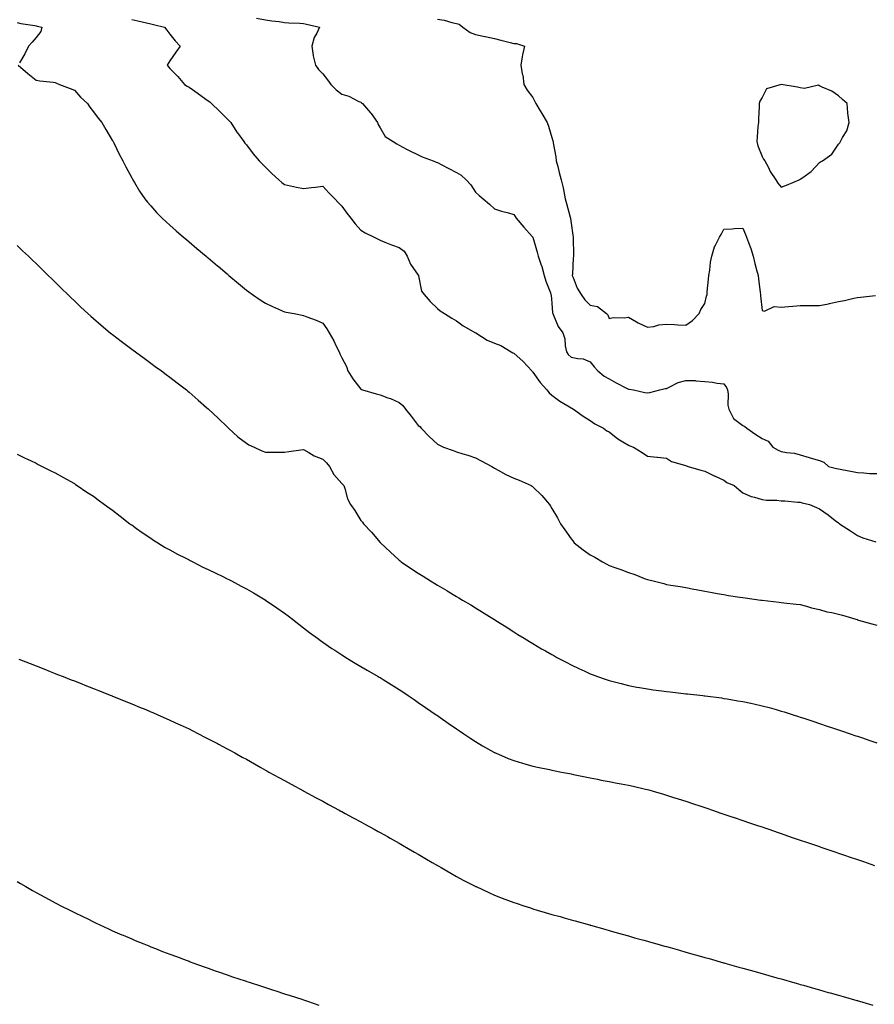
# Model space of a CAD drawing. Units: inches. Extents: x 971123 to 973763, y 7210778 to 7213418.
# Drawn here: x 971689 to 972137, y 7212490 to 7213006 of the extents above; entities that cross this region are included whole.
import ezdxf

# ---------------------------------------------------------------- set-up
doc = ezdxf.new("R2010")
doc.units = ezdxf.units.IN
doc.header["$MEASUREMENT"] = 0
doc.layers.add('Contour_97117210', color=7, linetype='Continuous', true_color=0x77246b)

msp = doc.modelspace()

# ---------------------------------------------------------------- linework, layer by layer
at = {"layer": 'Contour_97117210'}
for points in [[(971748.05, 7213005.83, 3165), (971751.25, 7213005.12, 3165), (971755.85, 7213004.13, 3165), (971758.05, 7213003.64, 3165), (971759.43, 7213003.29, 3165), (971765.25, 7213001.92, 3165), (971766.41, 7213000.28, 3165), (971768.05, 7212998.19, 3165), (971770.84, 7212994.71, 3165), (971773.32, 7212991.92, 3165), (971771.2, 7212988.76, 3165), (971768.05, 7212984.26, 3165), (971767.13, 7212982.84, 3165), (971766.6, 7212981.92, 3165), (971767.29, 7212981.16, 3165), (971768.05, 7212980.3, 3165), (971772.17, 7212976.04, 3165), (971775.71, 7212971.92, 3165), (971777.13, 7212971, 3165), (971778.05, 7212970.42, 3165), (971782.87, 7212967.1, 3165), (971783.08, 7212966.96, 3165), (971788.05, 7212963.35, 3165), (971788.85, 7212962.72, 3165), (971789.84, 7212961.92, 3165), (971793.94, 7212957.8, 3165), (971798.05, 7212953.8, 3165), (971798.98, 7212952.84, 3165), (971799.9, 7212951.92, 3165), (971803.09, 7212946.96, 3165), (971803.35, 7212946.61, 3165), (971806.82, 7212941.92, 3165), (971807.32, 7212941.18, 3165), (971808.05, 7212940.24, 3165), (971811.64, 7212935.51, 3165), (971814.83, 7212931.92, 3165), (971816.37, 7212930.24, 3165), (971818.05, 7212928.48, 3165), (971821.34, 7212925.2, 3165), (971824.98, 7212921.92, 3165), (971826.65, 7212920.51, 3165), (971828.05, 7212919.46, 3165), (971831.17, 7212918.8, 3165), (971834.29, 7212918.17, 3165), (971838.05, 7212917.37, 3165), (971842.09, 7212917.88, 3165), (971844.24, 7212918.11, 3165), (971848.05, 7212918.58, 3165), (971851.17, 7212915.05, 3165), (971854.32, 7212911.92, 3165), (971856.15, 7212910.01, 3165), (971858.05, 7212908.23, 3165), (971860.69, 7212904.56, 3165), (971862.79, 7212901.92, 3165), (971865.08, 7212898.95, 3165), (971868.05, 7212895.59, 3165), (971870.34, 7212894.21, 3165), (971875.05, 7212891.92, 3165), (971877, 7212890.87, 3165), (971878.05, 7212890.34, 3165), (971880.62, 7212889.36, 3165), (971884.02, 7212887.88, 3165), (971888.05, 7212886.59, 3165), (971890.66, 7212884.52, 3165), (971892.23, 7212881.92, 3165), (971893.93, 7212877.8, 3165), (971898.05, 7212872.1, 3165), (971898.12, 7212872, 3165), (971898.15, 7212871.92, 3165), (971898.22, 7212871.76, 3165), (971899.82, 7212863.7, 3165), (971901.2, 7212861.92, 3165), (971904.33, 7212858.21, 3165), (971908.05, 7212854.62, 3165), (971909.56, 7212853.42, 3165), (971911.79, 7212851.92, 3165), (971915.58, 7212849.44, 3165), (971918.05, 7212848.15, 3165), (971921.62, 7212845.49, 3165), (971927.94, 7212841.92, 3165), (971928.01, 7212841.88, 3165), (971928.05, 7212841.86, 3165), (971928.19, 7212841.78, 3165), (971934.11, 7212837.97, 3165), (971938.05, 7212836.39, 3165), (971941.26, 7212835.14, 3165), (971946.68, 7212831.92, 3165), (971947.49, 7212831.35, 3165), (971948.05, 7212831.12, 3165), (971952.98, 7212826.86, 3165), (971957.43, 7212821.92, 3165), (971957.7, 7212821.57, 3165), (971958.05, 7212821.24, 3165), (971961.89, 7212815.77, 3165), (971965.3, 7212811.92, 3165), (971966.57, 7212810.44, 3165), (971968.05, 7212809.24, 3165), (971972.18, 7212806.04, 3165), (971976.3, 7212803.68, 3165), (971978.05, 7212802.58, 3165), (971978.46, 7212802.33, 3165), (971979.26, 7212801.92, 3165), (971984.34, 7212798.21, 3165), (971988.05, 7212795.94, 3165), (971990.41, 7212794.28, 3165), (971994.99, 7212791.92, 3165), (971996.69, 7212790.57, 3165), (971998.05, 7212789.99, 3165), (972002.49, 7212786.35, 3165), (972005.2, 7212784.77, 3165), (972008.05, 7212782.96, 3165), (972008.87, 7212782.74, 3165), (972010.75, 7212781.92, 3165), (972015.35, 7212779.22, 3165), (972018.05, 7212777.27, 3165), (972022.94, 7212776.82, 3165), (972023.22, 7212776.76, 3165), (972028.05, 7212776.2, 3165), (972030.64, 7212774.5, 3165), (972037.37, 7212772.6, 3165), (972038.05, 7212772.33, 3165), (972038.26, 7212772.13, 3165), (972039.31, 7212771.92, 3165), (972046, 7212769.87, 3165), (972048.05, 7212769.44, 3165), (972053.01, 7212766.96, 3165), (972053.06, 7212766.94, 3165), (972058.05, 7212764.62, 3165), (972059.66, 7212763.52, 3165), (972063.44, 7212761.92, 3165), (972065.96, 7212759.83, 3165), (972068.05, 7212758.15, 3165), (972072.35, 7212756.22, 3165), (972074.1, 7212755.87, 3165), (972078.05, 7212754.6, 3165), (972080.31, 7212754.17, 3165), (972085.72, 7212754.24, 3165), (972088.05, 7212753.93, 3165), (972089.99, 7212753.85, 3165), (972096.73, 7212753.25, 3165), (972098.05, 7212753.17, 3165), (972099.01, 7212752.88, 3165), (972102.95, 7212751.92, 3165), (972106.58, 7212750.44, 3165), (972108.05, 7212749.69, 3165), (972112.65, 7212746.51, 3165), (972116.36, 7212743.62, 3165), (972118.05, 7212742.31, 3165), (972118.64, 7212741.92, 3165), (972124.3, 7212738.17, 3165), (972128.05, 7212735.67, 3165), (972130.72, 7212734.58, 3165), (972137.62, 7212732.35, 3165)], [(971813.37, 7213006.59, 3166), (971818.05, 7213005.69, 3166), (971821.33, 7213005.2, 3166), (971825.19, 7213004.79, 3166), (971828.05, 7213004.38, 3166), (971830.25, 7213004.11, 3166), (971836.03, 7213003.95, 3166), (971838.05, 7213003.74, 3166), (971839.57, 7213003.44, 3166), (971846.42, 7213001.92, 3166), (971844.93, 7212998.8, 3166), (971843.48, 7212996.49, 3166), (971842.26, 7212991.92, 3166), (971843.06, 7212986.94, 3166), (971843.08, 7212986.9, 3166), (971844.25, 7212981.92, 3166), (971845.78, 7212979.65, 3166), (971848.05, 7212977.49, 3166), (971850.49, 7212974.36, 3166), (971852.34, 7212971.92, 3166), (971855.16, 7212969.03, 3166), (971858.05, 7212966.72, 3166), (971861.79, 7212965.67, 3166), (971867.02, 7212962.96, 3166), (971868.05, 7212962.53, 3166), (971868.42, 7212962.29, 3166), (971868.86, 7212961.92, 3166), (971873.11, 7212956.98, 3166), (971873.35, 7212956.63, 3166), (971876.69, 7212951.92, 3166), (971877.08, 7212950.96, 3166), (971878.05, 7212949.22, 3166), (971880.73, 7212944.6, 3166), (971884.97, 7212941.92, 3166), (971886.84, 7212940.71, 3166), (971888.05, 7212940.06, 3166), (971891.95, 7212938.01, 3166), (971893.37, 7212937.23, 3166), (971898.05, 7212935.06, 3166), (971900.13, 7212934.01, 3166), (971905.77, 7212931.92, 3166), (971907.38, 7212931.24, 3166), (971908.05, 7212930.96, 3166), (971909.99, 7212929.97, 3166), (971914.07, 7212927.94, 3166), (971918.05, 7212925.83, 3166), (971920.45, 7212924.32, 3166), (971923.17, 7212921.92, 3166), (971925.5, 7212919.36, 3166), (971928.05, 7212915.4, 3166), (971929.91, 7212913.78, 3166), (971932, 7212911.92, 3166), (971935.28, 7212909.15, 3166), (971938.05, 7212906.69, 3166), (971941.67, 7212905.55, 3166), (971945.37, 7212904.6, 3166), (971948.05, 7212903.83, 3166), (971948.81, 7212902.68, 3166), (971949.35, 7212901.92, 3166), (971953.34, 7212897.21, 3166), (971957.76, 7212892.21, 3166), (971958.01, 7212891.92, 3166), (971958.05, 7212891.88, 3166), (971960.27, 7212884.13, 3166), (971960.88, 7212881.92, 3166), (971962.22, 7212877.74, 3166), (971962.67, 7212876.53, 3166), (971963.98, 7212871.92, 3166), (971964.92, 7212868.8, 3166), (971967.28, 7212862.7, 3166), (971967.54, 7212861.92, 3166), (971967.62, 7212861.49, 3166), (971968.05, 7212857.37, 3166), (971968.37, 7212852.25, 3166), (971968.44, 7212851.92, 3166), (971968.83, 7212851.14, 3166), (971971.27, 7212845.14, 3166), (971973.68, 7212841.92, 3166), (971974.84, 7212838.7, 3166), (971975, 7212834.97, 3166), (971975.7, 7212831.92, 3166), (971976.57, 7212830.44, 3166), (971978.05, 7212829.17, 3166), (971981.65, 7212828.33, 3166), (971984.41, 7212828.29, 3166), (971988.05, 7212826.71, 3166), (971990.2, 7212824.07, 3166), (971992.05, 7212821.92, 3166), (971995.36, 7212819.22, 3166), (971998.05, 7212817.78, 3166), (972001.74, 7212815.61, 3166), (972007.07, 7212812.9, 3166), (972008.05, 7212812.37, 3166), (972008.49, 7212812.37, 3166), (972010.76, 7212811.92, 3166), (972016.73, 7212810.59, 3166), (972018.05, 7212810.34, 3166), (972019.31, 7212810.65, 3166), (972024.51, 7212811.92, 3166), (972027.36, 7212812.62, 3166), (972028.05, 7212812.76, 3166), (972029.48, 7212813.35, 3166), (972034.11, 7212815.85, 3166), (972038.05, 7212816.92, 3166), (972042.97, 7212816.84, 3166), (972043.29, 7212816.67, 3166), (972048.05, 7212816.43, 3166), (972052.11, 7212815.98, 3166), (972054.45, 7212815.53, 3166), (972058.05, 7212815.06, 3166), (972059.36, 7212813.23, 3166), (972059.88, 7212811.92, 3166), (972060.24, 7212809.73, 3166), (972060.07, 7212803.95, 3166), (972060.61, 7212801.92, 3166), (972063.05, 7212796.92, 3166), (972068.05, 7212793.37, 3166), (972068.98, 7212792.86, 3166), (972070.05, 7212791.92, 3166), (972074.7, 7212788.56, 3166), (972078.05, 7212786.59, 3166), (972081.27, 7212785.14, 3166), (972083.67, 7212781.92, 3166), (972086.54, 7212780.42, 3166), (972088.05, 7212779.71, 3166), (972090.84, 7212779.13, 3166), (972095.05, 7212778.91, 3166), (972098.05, 7212777.97, 3166), (972102.69, 7212776.55, 3166), (972103.67, 7212776.3, 3166), (972108.05, 7212775.06, 3166), (972110.32, 7212774.19, 3166), (972112.8, 7212771.92, 3166), (972116.93, 7212770.79, 3166), (972118.05, 7212770.55, 3166), (972119.77, 7212770.2, 3166), (972125.34, 7212769.21, 3166), (972128.05, 7212768.64, 3166), (972131.39, 7212768.58, 3166), (972134.4, 7212768.27, 3166), (972138.05, 7212768.23, 3166)], [(971908.05, 7213005.96, 3167), (971911.58, 7213005.44, 3167), (971915.67, 7213004.3, 3167), (971918.05, 7213003.85, 3167), (971919.52, 7213003.4, 3167), (971921.46, 7213001.92, 3167), (971925.21, 7212999.09, 3167), (971928.05, 7212997.97, 3167), (971932.96, 7212997.02, 3167), (971933.12, 7212996.98, 3167), (971938.05, 7212995.88, 3167), (971941.24, 7212995.1, 3167), (971946.15, 7212993.83, 3167), (971948.05, 7212993.35, 3167), (971949.41, 7212993.27, 3167), (971953.73, 7212991.92, 3167), (971952.58, 7212987.39, 3167), (971952.52, 7212986.39, 3167), (971951.69, 7212981.92, 3167), (971952.48, 7212977.49, 3167), (971952.78, 7212976.65, 3167), (971953.32, 7212971.92, 3167), (971955.03, 7212968.91, 3167), (971958.05, 7212964.97, 3167), (971959.13, 7212962.99, 3167), (971959.54, 7212961.92, 3167), (971961.83, 7212958.13, 3167), (971962.75, 7212956.63, 3167), (971965.54, 7212951.92, 3167), (971966.24, 7212950.1, 3167), (971968.05, 7212944.11, 3167), (971968.53, 7212942.41, 3167), (971968.59, 7212941.92, 3167), (971968.67, 7212941.3, 3167), (971970.03, 7212933.89, 3167), (971970.26, 7212931.92, 3167), (971971.05, 7212928.91, 3167), (971971.9, 7212925.77, 3167), (971972.91, 7212921.92, 3167), (971973.86, 7212917.72, 3167), (971974.22, 7212915.75, 3167), (971975.02, 7212911.92, 3167), (971975.68, 7212909.54, 3167), (971977.62, 7212902.35, 3167), (971977.74, 7212901.92, 3167), (971977.79, 7212901.65, 3167), (971978.05, 7212899.3, 3167), (971979.04, 7212892.9, 3167), (971979.16, 7212891.92, 3167), (971979.13, 7212890.83, 3167), (971979.33, 7212883.21, 3167), (971979.31, 7212881.92, 3167), (971979.09, 7212880.87, 3167), (971978.8, 7212872.68, 3167), (971978.69, 7212871.92, 3167), (971979.23, 7212870.73, 3167), (971981.28, 7212865.14, 3167), (971983.38, 7212861.92, 3167), (971985.22, 7212859.09, 3167), (971988.05, 7212856.3, 3167), (971991.81, 7212855.67, 3167), (971996.6, 7212851.92, 3167), (971997.37, 7212851.24, 3167), (971998.05, 7212849.4, 3167), (972000.16, 7212849.81, 3167), (972005.81, 7212849.67, 3167), (972008.05, 7212849.99, 3167), (972012.35, 7212847.62, 3167), (972013.24, 7212847.1, 3167), (972018.05, 7212844.83, 3167), (972021.34, 7212845.2, 3167), (972023.93, 7212846.04, 3167), (972028.05, 7212846.33, 3167), (972032.27, 7212846.14, 3167), (972033.98, 7212846, 3167), (972038.05, 7212845.79, 3167)], [(971688.05, 7213004.24, 3164), (971689.95, 7213003.81, 3164), (971697.26, 7213002.7, 3164), (971698.05, 7213002.55, 3164), (971698.58, 7213002.45, 3164), (971700.98, 7213001.92, 3164), (971700.43, 7212999.54, 3164), (971698.05, 7212996.41, 3164), (971696, 7212993.97, 3164), (971694.06, 7212991.92, 3164), (971692.12, 7212987.84, 3164), (971689.28, 7212983.15, 3164)], [(971688.59, 7212981.92, 3164), (971693.72, 7212977.58, 3164), (971698.05, 7212974.19, 3164), (971699.87, 7212973.74, 3164), (971706.93, 7212973.05, 3164), (971708.05, 7212972.82, 3164), (971708.68, 7212972.55, 3164), (971710.28, 7212971.92, 3164), (971715.87, 7212969.75, 3164), (971718.05, 7212968.89, 3164), (971721.31, 7212965.18, 3164), (971724.89, 7212961.92, 3164), (971726.08, 7212959.95, 3164), (971728.05, 7212957.51, 3164), (971730.42, 7212954.3, 3164), (971732.45, 7212951.92, 3164), (971734.46, 7212948.33, 3164), (971738.05, 7212942.43, 3164), (971738.23, 7212942.1, 3164), (971738.34, 7212941.92, 3164), (971738.64, 7212941.33, 3164), (971741.55, 7212935.42, 3164), (971743.39, 7212931.92, 3164), (971744.95, 7212928.81, 3164), (971748.05, 7212923.01, 3164), (971748.41, 7212922.29, 3164), (971748.61, 7212921.92, 3164), (971749.51, 7212920.46, 3164), (971752.18, 7212916.06, 3164), (971754.94, 7212911.92, 3164), (971756.35, 7212910.22, 3164), (971758.05, 7212908.33, 3164), (971761.04, 7212904.91, 3164), (971763.91, 7212901.92, 3164), (971766.05, 7212899.93, 3164), (971768.05, 7212898.19, 3164), (971771.34, 7212895.22, 3164), (971775.18, 7212891.92, 3164), (971776.74, 7212890.61, 3164), (971778.05, 7212889.56, 3164), (971782.17, 7212886.04, 3164), (971787.07, 7212881.92, 3164), (971787.61, 7212881.47, 3164), (971788.05, 7212881.12, 3164), (971793.03, 7212876.9, 3164), (971793.26, 7212876.71, 3164), (971798.05, 7212872.68, 3164), (971798.94, 7212871.92, 3164), (971803.87, 7212867.74, 3164), (971808.05, 7212864.24, 3164), (971809.4, 7212863.27, 3164), (971811.27, 7212861.92, 3164), (971815.28, 7212859.15, 3164), (971818.05, 7212857.31, 3164), (971821.78, 7212855.65, 3164), (971826.38, 7212853.58, 3164), (971828.05, 7212852.84, 3164), (971828.85, 7212852.72, 3164), (971833.05, 7212851.92, 3164), (971837.26, 7212851.12, 3164), (971838.05, 7212850.92, 3164), (971839.74, 7212850.24, 3164), (971844.64, 7212848.52, 3164), (971848.05, 7212846.82, 3164), (971850.11, 7212843.99, 3164), (971851.39, 7212841.92, 3164), (971853.85, 7212837.72, 3164), (971855.14, 7212834.83, 3164), (971856.57, 7212831.92, 3164), (971857.05, 7212830.92, 3164), (971858.05, 7212828.83, 3164), (971860.4, 7212824.26, 3164), (971861.19, 7212821.92, 3164), (971863.84, 7212817.7, 3164), (971868.05, 7212812.29, 3164), (971868.29, 7212812.17, 3164), (971868.82, 7212811.92, 3164), (971876, 7212809.87, 3164), (971878.05, 7212809.42, 3164), (971882.12, 7212807.84, 3164), (971883.51, 7212807.37, 3164), (971888.05, 7212805.38, 3164), (971889.9, 7212803.76, 3164), (971891.41, 7212801.92, 3164), (971894.4, 7212798.27, 3164), (971898.05, 7212793.38, 3164), (971898.84, 7212792.72, 3164), (971899.54, 7212791.92, 3164), (971903.7, 7212787.58, 3164), (971908.05, 7212783.48, 3164), (971909.13, 7212783.01, 3164), (971911.25, 7212781.92, 3164), (971916.31, 7212780.18, 3164), (971918.05, 7212779.6, 3164), (971921.44, 7212778.52, 3164), (971923.97, 7212777.84, 3164), (971928.05, 7212776.37, 3164), (971931.02, 7212774.89, 3164), (971936.61, 7212771.92, 3164), (971937.52, 7212771.39, 3164), (971938.05, 7212771.06, 3164), (971939.95, 7212770.01, 3164), (971943.84, 7212767.72, 3164), (971948.05, 7212765.77, 3164), (971950.85, 7212764.73, 3164), (971957.08, 7212761.92, 3164), (971957.63, 7212761.49, 3164), (971958.05, 7212761.18, 3164), (971962.83, 7212756.69, 3164), (971966.82, 7212751.92, 3164), (971967.27, 7212751.14, 3164), (971968.05, 7212749.89, 3164), (971971.03, 7212744.91, 3164), (971972.59, 7212741.92, 3164), (971974.76, 7212738.64, 3164), (971978.05, 7212733.95, 3164), (971978.99, 7212732.86, 3164), (971979.72, 7212731.92, 3164), (971984.3, 7212728.17, 3164), (971988.05, 7212725.53, 3164), (971990.45, 7212724.32, 3164), (971994.5, 7212721.92, 3164), (971996.82, 7212720.69, 3164), (971998.05, 7212720.06, 3164), (972000.97, 7212718.99, 3164), (972004.1, 7212717.97, 3164), (972008.05, 7212716.31, 3164), (972011.39, 7212715.26, 3164), (972016.87, 7212713.11, 3164), (972018.05, 7212712.68, 3164), (972018.7, 7212712.56, 3164), (972021, 7212711.92, 3164), (972026.65, 7212710.53, 3164), (972028.05, 7212710.1, 3164), (972030.23, 7212709.73, 3164), (972035.21, 7212709.07, 3164), (972038.05, 7212708.54, 3164), (972042.26, 7212707.7, 3164), (972043.61, 7212707.49, 3164), (972048.05, 7212706.55, 3164), (972051.99, 7212705.85, 3164), (972054.57, 7212705.4, 3164), (972058.05, 7212704.81, 3164), (972060.53, 7212704.4, 3164), (972066.45, 7212703.52, 3164), (972068.05, 7212703.27, 3164), (972069.22, 7212703.09, 3164), (972077.4, 7212701.92, 3164), (972077.98, 7212701.86, 3164), (972078.05, 7212701.84, 3164), (972078.14, 7212701.84, 3164), (972086.99, 7212700.87, 3164), (972088.05, 7212700.73, 3164), (972089.41, 7212700.57, 3164), (972095.93, 7212699.81, 3164), (972098.05, 7212699.54, 3164), (972101.27, 7212698.7, 3164), (972103.99, 7212697.86, 3164), (972108.05, 7212696.94, 3164), (972111.94, 7212695.81, 3164), (972114.63, 7212695.34, 3164), (972118.05, 7212694.52, 3164), (972120.07, 7212693.95, 3164), (972127.1, 7212691.92, 3164), (972127.81, 7212691.69, 3164), (972128.05, 7212691.61, 3164), (972128.48, 7212691.49, 3164), (972135.58, 7212689.46, 3164), (972138.05, 7212688.74, 3164)], [(972038.05, 7212845.79, 3167), (972041.61, 7212848.37, 3167), (972045.1, 7212851.92, 3167), (972045.97, 7212853.99, 3167), (972048.05, 7212857.12, 3167), (972049.01, 7212860.96, 3167), (972049.24, 7212861.92, 3167), (972049.38, 7212863.25, 3167), (972050.04, 7212869.93, 3167), (972050.25, 7212871.92, 3167), (972050.74, 7212874.6, 3167), (972051.07, 7212878.91, 3167), (972051.78, 7212881.92, 3167), (972053.15, 7212886.82, 3167), (972053.48, 7212887.35, 3167), (972055.74, 7212891.92, 3167), (972056.59, 7212893.38, 3167), (972058.05, 7212896.06, 3167), (972062.4, 7212896.26, 3167), (972063.53, 7212896.43, 3167), (972068.05, 7212896.61, 3167), (972069.42, 7212893.29, 3167), (972069.87, 7212891.92, 3167), (972070.86, 7212889.11, 3167), (972072.09, 7212885.96, 3167), (972073.38, 7212881.92, 3167), (972074.31, 7212878.17, 3167), (972075.21, 7212874.75, 3167), (972075.93, 7212871.92, 3167), (972076.22, 7212870.08, 3167), (972077.06, 7212862.9, 3167), (972077.21, 7212861.92, 3167), (972077.27, 7212861.14, 3167), (972078.05, 7212853.56, 3167), (972079.39, 7212853.25, 3167), (972084.4, 7212855.57, 3167), (972088.05, 7212855.34, 3167), (972091.79, 7212855.67, 3167), (972094.1, 7212855.87, 3167), (972098.05, 7212856.2, 3167), (972102.31, 7212856.18, 3167), (972103.77, 7212856.2, 3167), (972108.05, 7212856.18, 3167), (972112.86, 7212857.1, 3167), (972113.35, 7212857.21, 3167), (972118.05, 7212858.19, 3167), (972121.27, 7212858.7, 3167), (972126.11, 7212859.99, 3167), (972128.05, 7212860.34, 3167), (972129.54, 7212860.44, 3167), (972137.46, 7212861.33, 3167)], [(971688.05, 7212887.62, 3163), (971690.92, 7212884.79, 3163), (971693.95, 7212881.92, 3163), (971696.05, 7212879.93, 3163), (971698.05, 7212878.13, 3163), (971701.15, 7212875.03, 3163), (971704.34, 7212871.92, 3163), (971706.21, 7212870.08, 3163), (971708.05, 7212868.35, 3163), (971711.25, 7212865.12, 3163), (971714.55, 7212861.92, 3163), (971716.31, 7212860.18, 3163), (971718.05, 7212858.56, 3163), (971721.45, 7212855.32, 3163), (971725.14, 7212851.92, 3163), (971726.65, 7212850.53, 3163), (971728.05, 7212849.3, 3163), (971732.02, 7212845.88, 3163), (971736.78, 7212841.92, 3163), (971737.47, 7212841.35, 3163), (971738.05, 7212840.88, 3163), (971742.44, 7212837.53, 3163), (971743.13, 7212837, 3163), (971748.05, 7212833.31, 3163), (971748.85, 7212832.72, 3163), (971749.97, 7212831.92, 3163), (971754.63, 7212828.5, 3163), (971758.05, 7212825.98, 3163), (971760.4, 7212824.28, 3163), (971763.67, 7212821.92, 3163), (971766.16, 7212820.03, 3163), (971768.05, 7212818.58, 3163), (971771.83, 7212815.69, 3163), (971776.72, 7212811.92, 3163), (971777.44, 7212811.31, 3163), (971778.05, 7212810.79, 3163), (971782.79, 7212806.65, 3163), (971787.25, 7212802.72, 3163), (971788.05, 7212802.02, 3163), (971788.1, 7212801.98, 3163), (971788.16, 7212801.92, 3163), (971793.26, 7212797.13, 3163), (971798.05, 7212792.58, 3163), (971798.38, 7212792.25, 3163), (971798.73, 7212791.92, 3163), (971803.6, 7212787.47, 3163), (971808.05, 7212783.99, 3163), (971809.36, 7212783.23, 3163), (971812.18, 7212781.92, 3163), (971816.18, 7212780.06, 3163), (971818.05, 7212779.3, 3163), (971820.61, 7212779.36, 3163), (971825.47, 7212779.34, 3163), (971828.05, 7212779.4, 3163), (971830.21, 7212779.77, 3163), (971836.64, 7212780.51, 3163), (971838.05, 7212780.75, 3163), (971840.73, 7212779.24, 3163), (971843.55, 7212777.41, 3163), (971848.05, 7212775.77, 3163), (971849.97, 7212773.85, 3163), (971851.51, 7212771.92, 3163), (971853.79, 7212767.66, 3163), (971858.05, 7212762.96, 3163), (971858.6, 7212762.47, 3163), (971859.09, 7212761.92, 3163), (971859.66, 7212760.32, 3163), (971861.06, 7212754.93, 3163), (971862.49, 7212751.92, 3163), (971864.91, 7212748.78, 3163), (971868.05, 7212743.64, 3163), (971868.85, 7212742.72, 3163), (971869.41, 7212741.92, 3163), (971873.65, 7212737.53, 3163), (971878.05, 7212732.12, 3163), (971878.15, 7212732.02, 3163), (971878.24, 7212731.92, 3163), (971883.26, 7212727.12, 3163), (971888.05, 7212722.78, 3163), (971888.53, 7212722.39, 3163), (971889.14, 7212721.92, 3163), (971894.5, 7212718.37, 3163), (971898.05, 7212716.02, 3163), (971900.55, 7212714.42, 3163), (971904.47, 7212711.92, 3163), (971906.72, 7212710.59, 3163), (971908.05, 7212709.81, 3163), (971913, 7212706.86, 3163), (971913.26, 7212706.71, 3163), (971918.05, 7212703.87, 3163), (971919.27, 7212703.15, 3163), (971921.27, 7212701.92, 3163), (971925.53, 7212699.4, 3163), (971928.05, 7212697.9, 3163), (971931.76, 7212695.63, 3163), (971937.68, 7212691.92, 3163), (971937.9, 7212691.78, 3163), (971938.05, 7212691.69, 3163), (971938.71, 7212691.26, 3163), (971944.01, 7212687.88, 3163), (971948.05, 7212685.28, 3163), (971950.13, 7212683.99, 3163), (971953.51, 7212681.92, 3163), (971956.31, 7212680.18, 3163), (971958.05, 7212679.13, 3163), (971962.61, 7212676.47, 3163), (971964.69, 7212675.28, 3163), (971968.05, 7212673.35, 3163), (971968.97, 7212672.84, 3163), (971970.64, 7212671.92, 3163), (971975.47, 7212669.34, 3163), (971978.05, 7212668.01, 3163), (971982.17, 7212666.04, 3163), (971985.34, 7212664.63, 3163), (971988.05, 7212663.38, 3163), (971989.09, 7212662.96, 3163), (971991.88, 7212661.92, 3163), (971996.46, 7212660.34, 3163), (971998.05, 7212659.85, 3163), (972000.84, 7212659.13, 3163), (972004.31, 7212658.17, 3163), (972008.05, 7212657.27, 3163), (972012.52, 7212656.39, 3163), (972013.8, 7212656.18, 3163), (972018.05, 7212655.38, 3163), (972021.08, 7212654.95, 3163), (972025.61, 7212654.36, 3163), (972028.05, 7212654.03, 3163), (972029.93, 7212653.81, 3163), (972036.95, 7212653.01, 3163), (972038.05, 7212652.9, 3163), (972038.93, 7212652.8, 3163), (972047.03, 7212651.92, 3163), (972047.95, 7212651.82, 3163), (972048.05, 7212651.8, 3163), (972048.19, 7212651.78, 3163), (972056.79, 7212650.67, 3163), (972058.05, 7212650.47, 3163), (972059.81, 7212650.16, 3163), (972065.4, 7212649.26, 3163), (972068.05, 7212648.78, 3163), (972072.08, 7212647.88, 3163), (972073.69, 7212647.56, 3163), (972078.05, 7212646.57, 3163), (972081.73, 7212645.61, 3163), (972085.41, 7212644.56, 3163), (972088.05, 7212643.83, 3163), (972089.53, 7212643.4, 3163), (972094.25, 7212641.92, 3163), (972097.12, 7212640.98, 3163), (972098.05, 7212640.69, 3163), (972099.91, 7212640.06, 3163), (972104.62, 7212638.5, 3163), (972108.05, 7212637.35, 3163), (972112.1, 7212635.96, 3163), (972114.96, 7212635.01, 3163), (972118.05, 7212633.97, 3163), (972119.58, 7212633.46, 3163), (972124.14, 7212631.92, 3163), (972127.06, 7212630.94, 3163), (972128.05, 7212630.61, 3163), (972130.04, 7212629.93, 3163), (972134.53, 7212628.4, 3163), (972138.05, 7212627.23, 3163)], [(971688.05, 7212778.29, 3162), (971692.33, 7212776.2, 3162), (971695.02, 7212774.95, 3162), (971698.05, 7212773.52, 3162), (971699.09, 7212772.96, 3162), (971701.16, 7212771.92, 3162), (971705.76, 7212769.63, 3162), (971708.05, 7212768.54, 3162), (971712.25, 7212766.12, 3162), (971715.82, 7212764.15, 3162), (971718.05, 7212762.9, 3162), (971718.63, 7212762.49, 3162), (971719.47, 7212761.92, 3162), (971724.61, 7212758.48, 3162), (971728.05, 7212756.31, 3162), (971730.52, 7212754.4, 3162), (971733.86, 7212751.92, 3162), (971736.29, 7212750.16, 3162), (971738.05, 7212749.01, 3162), (971741.93, 7212745.81, 3162), (971747.07, 7212741.92, 3162), (971747.64, 7212741.51, 3162), (971748.05, 7212741.24, 3162), (971750.51, 7212739.46, 3162), (971753.43, 7212737.29, 3162), (971758.05, 7212734.26, 3162), (971759.45, 7212733.31, 3162), (971761.63, 7212731.92, 3162), (971765.61, 7212729.48, 3162), (971768.05, 7212728.19, 3162), (971772.09, 7212725.96, 3162), (971775.94, 7212724.03, 3162), (971778.05, 7212722.94, 3162), (971778.71, 7212722.58, 3162), (971780.03, 7212721.92, 3162), (971785.34, 7212719.21, 3162), (971788.05, 7212717.94, 3162), (971792.07, 7212715.94, 3162), (971795.79, 7212714.19, 3162), (971798.05, 7212713.09, 3162), (971798.83, 7212712.7, 3162), (971800.32, 7212711.92, 3162), (971805.33, 7212709.21, 3162), (971808.05, 7212707.8, 3162), (971811.81, 7212705.69, 3162), (971817.91, 7212702.06, 3162), (971818.05, 7212701.98, 3162), (971818.09, 7212701.96, 3162), (971818.14, 7212701.92, 3162), (971824.02, 7212697.88, 3162), (971828.05, 7212695.05, 3162), (971829.87, 7212693.74, 3162), (971832.16, 7212691.92, 3162), (971835.45, 7212689.32, 3162), (971838.05, 7212687.35, 3162), (971841.17, 7212685.03, 3162), (971845.29, 7212681.92, 3162), (971846.84, 7212680.71, 3162), (971848.05, 7212679.83, 3162), (971852.78, 7212676.65, 3162), (971854.35, 7212675.63, 3162), (971858.05, 7212673.19, 3162), (971858.84, 7212672.72, 3162), (971860.17, 7212671.92, 3162), (971865.05, 7212668.91, 3162), (971868.05, 7212667.12, 3162), (971871.36, 7212665.22, 3162), (971877.04, 7212661.92, 3162), (971877.67, 7212661.53, 3162), (971878.05, 7212661.31, 3162), (971879.67, 7212660.3, 3162), (971883.84, 7212657.72, 3162), (971888.05, 7212655.06, 3162), (971889.95, 7212653.83, 3162), (971892.84, 7212651.92, 3162), (971895.94, 7212649.81, 3162), (971898.05, 7212648.38, 3162), (971901.87, 7212645.73, 3162), (971907.37, 7212641.92, 3162), (971907.77, 7212641.65, 3162), (971908.05, 7212641.45, 3162), (971909.6, 7212640.38, 3162), (971913.67, 7212637.55, 3162), (971918.05, 7212634.52, 3162), (971919.59, 7212633.46, 3162), (971921.91, 7212631.92, 3162), (971925.59, 7212629.46, 3162), (971928.05, 7212627.86, 3162), (971931.76, 7212625.63, 3162), (971937.63, 7212622.33, 3162), (971938.05, 7212622.1, 3162), (971938.17, 7212622.04, 3162), (971938.45, 7212621.92, 3162), (971945.14, 7212619.01, 3162), (971948.05, 7212617.88, 3162), (971952.63, 7212616.51, 3162), (971953.76, 7212616.22, 3162), (971958.05, 7212614.99, 3162), (971960.54, 7212614.4, 3162), (971966.8, 7212613.17, 3162), (971968.05, 7212612.9, 3162), (971968.86, 7212612.72, 3162), (971973.05, 7212611.92, 3162), (971977.18, 7212611.06, 3162), (971978.05, 7212610.88, 3162), (971979.34, 7212610.63, 3162), (971985.5, 7212609.36, 3162), (971988.05, 7212608.87, 3162), (971991.84, 7212608.13, 3162), (971993.86, 7212607.72, 3162), (971998.05, 7212606.92, 3162), (972002.23, 7212606.1, 3162), (972004.27, 7212605.71, 3162), (972008.05, 7212604.95, 3162), (972010.55, 7212604.42, 3162), (972017.02, 7212602.96, 3162), (972018.05, 7212602.72, 3162), (972018.69, 7212602.56, 3162), (972021.07, 7212601.92, 3162), (972026.45, 7212600.32, 3162), (972028.05, 7212599.83, 3162), (972031.14, 7212598.83, 3162), (972034.03, 7212597.9, 3162), (972038.05, 7212596.61, 3162), (972041.58, 7212595.46, 3162), (972046, 7212593.97, 3162), (972048.05, 7212593.29, 3162), (972049.07, 7212592.94, 3162), (972052.08, 7212591.92, 3162), (972056.53, 7212590.4, 3162), (972058.05, 7212589.89, 3162), (972061.12, 7212588.85, 3162), (972064.01, 7212587.88, 3162), (972068.05, 7212586.51, 3162), (972071.47, 7212585.34, 3162), (972076.23, 7212583.74, 3162), (972078.05, 7212583.13, 3162), (972078.95, 7212582.82, 3162), (972081.6, 7212581.92, 3162), (972086.4, 7212580.26, 3162), (972088.05, 7212579.71, 3162), (972091.4, 7212578.58, 3162), (972093.86, 7212577.72, 3162), (972098.05, 7212576.3, 3162), (972101.32, 7212575.18, 3162), (972106.57, 7212573.4, 3162), (972108.05, 7212572.9, 3162), (972108.77, 7212572.64, 3162), (972110.89, 7212571.92, 3162), (972116.21, 7212570.08, 3162), (972118.05, 7212569.46, 3162), (972121.79, 7212568.19, 3162), (972123.67, 7212567.55, 3162), (972128.05, 7212566.06, 3162), (972131.13, 7212565.01, 3162), (972136.96, 7212563.01, 3162)], [(971688.98, 7212671, 3161), (971694.83, 7212668.7, 3161), (971698.05, 7212667.43, 3161), (971702.02, 7212665.88, 3161), (971705.42, 7212664.56, 3161), (971708.05, 7212663.5, 3161), (971709.18, 7212663.05, 3161), (971712.07, 7212661.92, 3161), (971716.36, 7212660.24, 3161), (971718.05, 7212659.58, 3161), (971721.95, 7212658.01, 3161), (971723.53, 7212657.39, 3161), (971728.05, 7212655.63, 3161), (971730.7, 7212654.56, 3161), (971737.35, 7212651.92, 3161), (971737.84, 7212651.72, 3161), (971738.05, 7212651.65, 3161), (971738.52, 7212651.45, 3161), (971744.97, 7212648.85, 3161), (971748.05, 7212647.6, 3161), (971752.07, 7212645.94, 3161), (971755.39, 7212644.58, 3161), (971758.05, 7212643.46, 3161), (971759.13, 7212643.01, 3161), (971761.66, 7212641.92, 3161), (971766.1, 7212639.97, 3161), (971768.05, 7212639.11, 3161), (971772.94, 7212636.82, 3161), (971773.34, 7212636.63, 3161), (971778.05, 7212634.44, 3161), (971779.72, 7212633.6, 3161), (971783.02, 7212631.92, 3161), (971786.34, 7212630.22, 3161), (971788.05, 7212629.36, 3161), (971792.89, 7212626.76, 3161), (971793.53, 7212626.43, 3161), (971798.05, 7212624.09, 3161), (971799.44, 7212623.31, 3161), (971801.95, 7212621.92, 3161), (971805.87, 7212619.73, 3161), (971808.05, 7212618.56, 3161), (971812.31, 7212616.18, 3161), (971815.67, 7212614.3, 3161), (971818.05, 7212612.96, 3161), (971818.71, 7212612.58, 3161), (971819.9, 7212611.92, 3161), (971825.13, 7212609.01, 3161), (971828.05, 7212607.43, 3161), (971831.6, 7212605.47, 3161), (971837.99, 7212601.98, 3161), (971838.05, 7212601.94, 3161), (971838.07, 7212601.94, 3161), (971838.1, 7212601.92, 3161), (971844.57, 7212598.44, 3161), (971848.05, 7212596.59, 3161), (971851.08, 7212594.95, 3161), (971856.64, 7212591.92, 3161), (971857.55, 7212591.43, 3161), (971858.05, 7212591.16, 3161), (971859.72, 7212590.26, 3161), (971864.04, 7212587.9, 3161), (971868.05, 7212585.75, 3161), (971870.49, 7212584.36, 3161), (971875, 7212581.92, 3161), (971876.98, 7212580.85, 3161), (971878.05, 7212580.26, 3161), (971881.87, 7212578.11, 3161), (971883.37, 7212577.25, 3161), (971888.05, 7212574.67, 3161), (971889.77, 7212573.64, 3161), (971892.84, 7212571.92, 3161), (971896.14, 7212570.01, 3161), (971898.05, 7212568.95, 3161), (971902.42, 7212566.3, 3161), (971905.34, 7212564.63, 3161), (971908.05, 7212563.05, 3161), (971908.75, 7212562.62, 3161), (971909.98, 7212561.92, 3161), (971915.06, 7212558.93, 3161), (971918.05, 7212557.25, 3161), (971921.52, 7212555.38, 3161), (971927.8, 7212552.17, 3161), (971928.05, 7212552.04, 3161), (971928.14, 7212552, 3161), (971928.32, 7212551.92, 3161), (971934.96, 7212548.83, 3161), (971938.05, 7212547.45, 3161), (971942.04, 7212545.9, 3161), (971945.3, 7212544.67, 3161), (971948.05, 7212543.62, 3161), (971949.34, 7212543.21, 3161), (971953.31, 7212541.92, 3161), (971956.87, 7212540.73, 3161), (971958.05, 7212540.34, 3161), (971960.31, 7212539.67, 3161), (971964.55, 7212538.42, 3161), (971968.05, 7212537.39, 3161), (971972.33, 7212536.2, 3161), (971974.36, 7212535.61, 3161), (971978.05, 7212534.56, 3161), (971980.12, 7212533.99, 3161), (971987.65, 7212531.92, 3161), (971987.96, 7212531.84, 3161), (971988.05, 7212531.8, 3161), (971988.21, 7212531.76, 3161), (971995.76, 7212529.62, 3161), (971998.05, 7212528.97, 3161), (972002.17, 7212527.8, 3161), (972008.05, 7212526.12, 3161), (972011.31, 7212525.18, 3161), (972016.14, 7212523.83, 3161), (972018.05, 7212523.31, 3161), (972019.12, 7212522.99, 3161), (972023.01, 7212521.92, 3161), (972026.95, 7212520.83, 3161), (972028.05, 7212520.51, 3161), (972030, 7212519.97, 3161), (972034.75, 7212518.62, 3161), (972038.05, 7212517.68, 3161), (972042.54, 7212516.41, 3161), (972043.95, 7212516.02, 3161), (972048.05, 7212514.87, 3161), (972050.34, 7212514.21, 3161), (972057.86, 7212512.1, 3161), (972058.05, 7212512.06, 3161), (972058.16, 7212512.02, 3161), (972058.53, 7212511.92, 3161), (972065.94, 7212509.81, 3161), (972068.05, 7212509.22, 3161), (972071.85, 7212508.13, 3161), (972073.71, 7212507.58, 3161), (972078.05, 7212506.37, 3161), (972081.51, 7212505.38, 3161), (972085.76, 7212504.21, 3161), (972088.05, 7212503.56, 3161), (972089.33, 7212503.21, 3161), (972093.92, 7212501.92, 3161), (972097.14, 7212501, 3161), (972098.05, 7212500.75, 3161), (972099.68, 7212500.28, 3161), (972104.92, 7212498.78, 3161), (972108.05, 7212497.9, 3161), (972112.69, 7212496.55, 3161), (972113.69, 7212496.28, 3161), (972118.05, 7212495.05, 3161), (972120.47, 7212494.34, 3161), (972127.62, 7212492.35, 3161), (972128.05, 7212492.23, 3161), (972128.28, 7212492.15, 3161), (972129.11, 7212491.92, 3161), (972136.01, 7212489.87, 3161)], [(971688.05, 7212554.58, 3160), (971689.73, 7212553.6, 3160), (971692.68, 7212551.92, 3160), (971696.09, 7212549.97, 3160), (971698.05, 7212548.85, 3160), (971702.52, 7212546.39, 3160), (971704.77, 7212545.2, 3160), (971708.05, 7212543.44, 3160), (971709.04, 7212542.92, 3160), (971710.98, 7212541.92, 3160), (971715.69, 7212539.56, 3160), (971718.05, 7212538.37, 3160), (971722.38, 7212536.26, 3160), (971724.99, 7212534.97, 3160), (971728.05, 7212533.48, 3160), (971729.11, 7212532.97, 3160), (971731.38, 7212531.92, 3160), (971735.94, 7212529.81, 3160), (971738.05, 7212528.85, 3160), (971742.86, 7212526.74, 3160), (971743.51, 7212526.45, 3160), (971748.05, 7212524.5, 3160), (971749.87, 7212523.74, 3160), (971754.37, 7212521.92, 3160), (971756.99, 7212520.85, 3160), (971758.05, 7212520.44, 3160), (971760.5, 7212519.48, 3160), (971764.16, 7212518.03, 3160), (971768.05, 7212516.51, 3160), (971771.4, 7212515.26, 3160), (971776.62, 7212513.35, 3160), (971778.05, 7212512.82, 3160), (971778.71, 7212512.58, 3160), (971780.55, 7212511.92, 3160), (971786.05, 7212509.93, 3160), (971788.05, 7212509.19, 3160), (971792.25, 7212507.72, 3160), (971793.43, 7212507.31, 3160), (971798.05, 7212505.69, 3160), (971800.86, 7212504.73, 3160), (971807.38, 7212502.58, 3160), (971808.05, 7212502.37, 3160), (971808.39, 7212502.25, 3160), (971809.44, 7212501.92, 3160), (971815.93, 7212499.79, 3160), (971818.05, 7212499.11, 3160), (971822.23, 7212497.74, 3160), (971823.46, 7212497.33, 3160), (971828.05, 7212495.87, 3160), (971831, 7212494.87, 3160), (971837.03, 7212492.94, 3160), (971838.05, 7212492.6, 3160), (971838.55, 7212492.43, 3160), (971840.03, 7212491.92, 3160), (971846, 7212489.87, 3160)]]:
    msp.add_polyline3d(points, dxfattribs=at)
msp.add_polyline3d([(972088.05, 7212918.13, 3168), (972090.77, 7212919.19, 3168), (972097.4, 7212921.92, 3168), (972097.86, 7212922.12, 3168), (972098.05, 7212922.21, 3168), (972099.31, 7212923.19, 3168), (972103.66, 7212926.31, 3168), (972108.05, 7212931.08, 3168), (972108.67, 7212931.3, 3168), (972109.62, 7212931.92, 3168), (972114.54, 7212935.42, 3168), (972118.05, 7212940.63, 3168), (972118.69, 7212941.28, 3168), (972119.13, 7212941.92, 3168), (972120.15, 7212944.01, 3168), (972122.36, 7212947.6, 3168), (972123.58, 7212951.92, 3168), (972122.9, 7212956.78, 3168), (972122.95, 7212957.02, 3168), (972122.57, 7212961.92, 3168), (972120.1, 7212963.97, 3168), (972118.05, 7212965.87, 3168), (972114.49, 7212968.35, 3168), (972109.47, 7212970.49, 3168), (972108.05, 7212971.22, 3168), (972107.54, 7212971.41, 3168), (972100.28, 7212969.69, 3168), (972098.05, 7212970.03, 3168), (972096.52, 7212970.4, 3168), (972088.09, 7212971.88, 3168), (972088.05, 7212971.9, 3168), (972087.98, 7212971.86, 3168), (972080.41, 7212969.56, 3168), (972078.05, 7212964.97, 3168), (972076.91, 7212963.07, 3168), (972076.55, 7212961.92, 3168), (972076.52, 7212960.38, 3168), (972076.13, 7212953.83, 3168), (972076.1, 7212951.92, 3168), (972075.9, 7212949.77, 3168), (972075.52, 7212944.46, 3168), (972075.28, 7212941.92, 3168), (972075.8, 7212939.67, 3168), (972078.05, 7212934.17, 3168), (972078.86, 7212932.74, 3168), (972079.56, 7212931.92, 3168), (972081.18, 7212928.8, 3168), (972082.35, 7212926.22, 3168), (972085.22, 7212921.92, 3168), (972086.37, 7212920.24, 3168)], close=True, dxfattribs=at)

doc.saveas('drawing.dxf')
